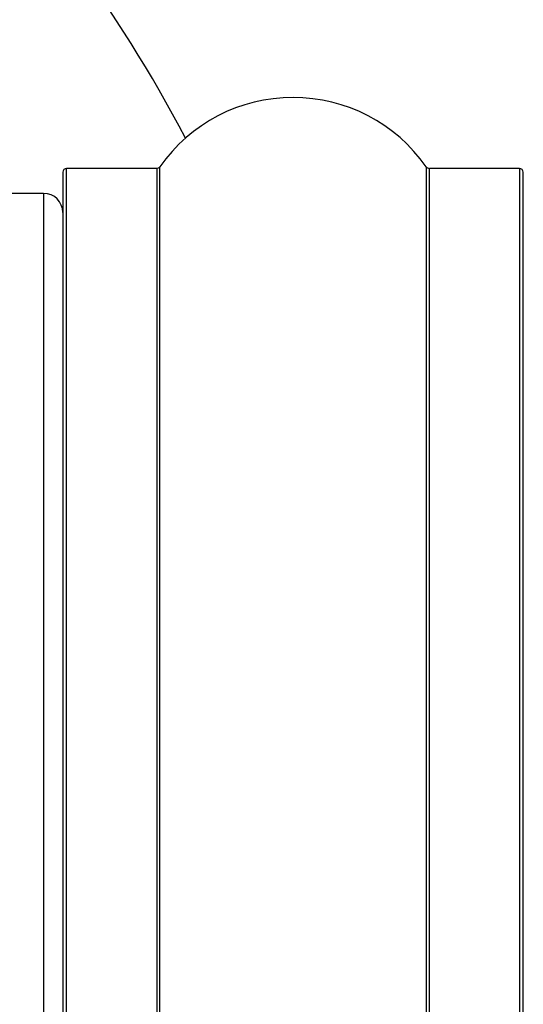
# Model space of a CAD drawing. Units: millimetres. Extents: x 0 to 1464, y 0 to 3421.
# Drawn here: x 541 to 554, y 1769 to 1794 of the extents above; entities that cross this region are included whole.
import ezdxf

# ---------------------------------------------------------------- set-up
doc = ezdxf.new("R2010")
doc.units = ezdxf.units.MM
doc.layers.add('DV1_Défaut', color=7, linetype='Continuous')
doc.layers.add('Défaut', color=7, linetype='Continuous')

# ---------------------------------------------------------------- blocks, each defined once
blk = doc.blocks.new('SE')
at = {"layer": 'DV1_Défaut', "color": 7, "linetype": 'Continuous'}
for p, q in [((541.944, 1790.464), (541.944, 1757.364)), ((542.044, 1757.264), (542.044, 1790.564)), ((544.392, 1790.564), (542.044, 1790.564)), ((544.392, 1790.564), (544.392, 1757.264)), ((544.474, 1757.221), (544.474, 1790.607)), ((551.415, 1790.607), (551.415, 1757.221)), ((551.497, 1757.264), (551.497, 1790.564)), ((553.844, 1790.564), (551.497, 1790.564)), ((553.844, 1790.564), (553.844, 1757.264)), ((553.944, 1757.364), (553.944, 1790.464)), ((541.444, 1789.914), (535.638, 1789.914)), ((541.444, 1789.914), (541.444, 1757.914))]:
    blk.add_line(p, q, dxfattribs=at)
for centre, radius, start, end in [((511.944, 1773.914), 37.5, 117.7153, 332.2847), ((511.944, 1773.914), 37.5, 27.7153, 62.2847), ((547.944, 1788.178), 4.236, 34.9821, 145.0179), ((542.044, 1790.464), 0.1, 90, 180), ((544.392, 1790.664), 0.1, 270, 325.0179), ((551.497, 1790.664), 0.1, 214.9821, 270), ((553.844, 1790.464), 0.1, 0, 90), ((541.444, 1789.414), 0.5, 0, 90)]:
    blk.add_arc(centre, radius, start, end, dxfattribs=at)

msp = doc.modelspace()

# ---------------------------------------------------------------- block references
at = {"layer": 'Défaut'}
msp.add_blockref('SE', (0, 0), dxfattribs=at)

doc.saveas('drawing.dxf')
